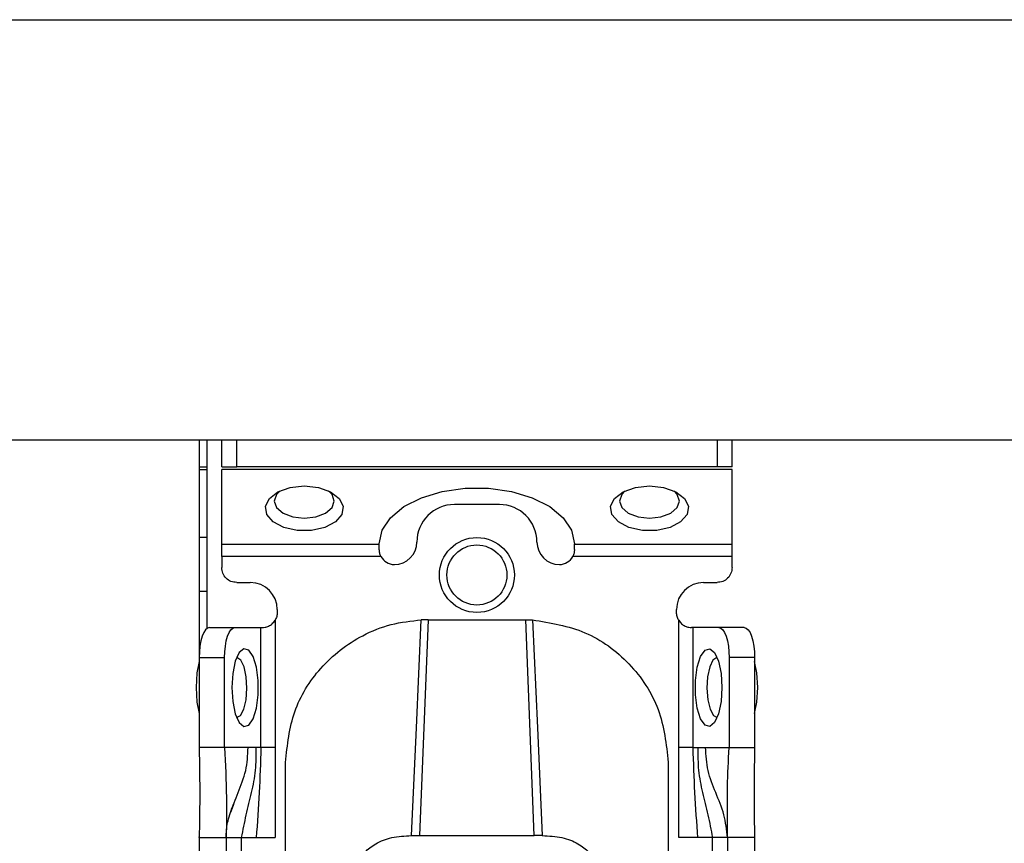
# Model space of a CAD drawing. Units: millimetres. Extents: x 328 to 4839, y 153 to 3174.
# Drawn here: x 2969 to 3035, y 976 to 1031 of the extents above; entities that cross this region are included whole.
import ezdxf

# ---------------------------------------------------------------- set-up
doc = ezdxf.new("R2010")
doc.units = ezdxf.units.MM

msp = doc.modelspace()

# ---------------------------------------------------------------- linework, layer by layer
at = {"color": 7, "linetype": 'Continuous', "lineweight": 25}
for p, q in [((1321.114, 1031.266), (3522.114, 1031.266)), ((1321.114, 1003.266), (3522.114, 1003.266)), ((2980.864, 1003.266), (2980.864, 988.766)), ((2981.364, 1003.266), (2981.364, 990.692)), ((2982.364, 1001.466), (2982.364, 1003.266)), ((2983.364, 1001.466), (2983.364, 1003.266)), ((3015.364, 1003.266), (3015.364, 1001.466)), ((3016.364, 1001.466), (3016.364, 1003.266)), ((2981.364, 1001.266), (2980.864, 1001.266)), ((2982.364, 1001.466), (2983.364, 1001.466)), ((3016.364, 1001.285), (2982.364, 1001.285)), ((2982.364, 996.326), (2982.364, 1001.285)), ((3015.364, 1001.466), (2983.364, 1001.466)), ((3016.364, 1001.466), (3015.364, 1001.466)), ((3016.364, 996.326), (3016.364, 1001.285)), ((3000.864, 998.964), (2997.864, 998.964)), ((2981.364, 996.766), (2980.864, 996.766)), ((2982.364, 996.326), (2992.864, 996.326)), ((2992.864, 996.326), (2992.864, 996.35)), ((2992.864, 995.964), (2992.864, 996.326)), ((3005.864, 996.326), (3005.864, 996.35)), ((3005.864, 996.326), (3016.364, 996.326)), ((3005.864, 995.964), (3005.864, 996.326)), ((2992.975, 995.507), (2982.364, 995.507)), ((2982.364, 995.507), (2982.364, 994.766)), ((3016.364, 995.507), (3005.753, 995.507)), ((3016.364, 994.766), (3016.364, 995.507)), ((2981.364, 993.166), (2980.864, 993.166)), ((2983.364, 993.766), (2984.264, 993.766)), ((3014.464, 993.766), (3015.364, 993.766)), ((2986.064, 991.966), (2986.064, 991.766)), ((3012.664, 991.766), (3012.664, 991.966)), ((2985.918, 991.246), (2985.918, 982.766)), ((2996.114, 991.285), (2995.543, 976.906)), ((2996.114, 991.285), (2995.657, 991.275)), ((2996.114, 991.285), (3002.614, 991.285)), ((3003.184, 976.906), (3002.614, 991.285)), ((3002.614, 991.285), (3003.071, 991.275)), ((3012.809, 982.766), (3012.809, 991.246)), ((2981.548, 990.766), (2983.239, 990.766)), ((2983.239, 990.766), (2984.978, 990.766)), ((2984.978, 982.766), (2984.978, 990.766)), ((2984.978, 990.766), (2985.064, 990.766)), ((3013.749, 990.766), (3013.664, 990.766)), ((3013.749, 990.766), (3013.749, 982.766)), ((3015.488, 990.766), (3013.749, 990.766)), ((3017.18, 990.766), (3015.488, 990.766)), ((2980.864, 988.766), (2980.864, 982.766)), ((2980.864, 988.766), (2982.555, 988.766)), ((2982.555, 982.766), (2982.555, 988.766)), ((3016.172, 988.766), (3016.172, 982.766)), ((3017.864, 988.766), (3016.172, 988.766)), ((3017.864, 988.766), (3017.864, 982.766)), ((2982.555, 982.766), (2980.864, 982.766)), ((2984.122, 982.766), (2982.555, 982.766)), ((2984.646, 982.766), (2984.122, 982.766)), ((2984.978, 982.766), (2984.646, 982.766)), ((2985.918, 982.766), (2985.914, 976.766)), ((3012.813, 976.766), (3012.809, 982.766)), ((3013.749, 982.766), (3014.082, 982.766)), ((3014.082, 982.766), (3014.605, 982.766)), ((3014.605, 982.766), (3016.172, 982.766)), ((3016.172, 982.766), (3017.864, 982.766)), ((2986.614, 973.766), (2986.614, 981.782)), ((3012.114, 981.782), (3012.114, 973.766)), ((2980.864, 976.766), (2980.864, 976.822)), ((2980.864, 976.766), (2982.664, 976.766)), ((2980.864, 976.766), (2980.864, 934.266)), ((2982.664, 976.766), (2982.664, 934.266)), ((2983.664, 976.766), (2984.661, 976.766)), ((2983.664, 976.766), (2983.664, 934.266)), ((2984.661, 976.766), (2985.914, 976.766)), ((2995.006, 976.905), (2995.543, 976.906)), ((2995.543, 976.906), (3003.184, 976.906)), ((3003.722, 976.905), (3003.184, 976.906)), ((3014.066, 976.766), (3012.813, 976.766)), ((3015.064, 976.766), (3014.066, 976.766)), ((3015.064, 934.266), (3015.064, 976.766)), ((3017.864, 976.766), (3016.064, 976.766)), ((3016.064, 976.766), (3016.064, 934.266)), ((3017.864, 976.766), (3017.864, 934.266))]:
    msp.add_line(p, q, dxfattribs=at)
at = {"color": 8, "linetype": 'Continuous', "lineweight": 25}
msp.add_line((2980.864, 1001.466), (2981.364, 1001.466), dxfattribs=at)
at = {"color": 7, "linetype": 'Continuous', "lineweight": 25, "flags": 128}
for points in [[(2987.864, 1000.196), (2988.803, 1000.095), (2989.615, 999.806), (2990.191, 999.369), (2990.453, 998.842), (2990.365, 998.296), (2989.939, 997.805), (2989.232, 997.436), (2988.341, 997.238), (2987.386, 997.238), (2986.495, 997.436), (2985.789, 997.805), (2985.363, 998.296), (2985.275, 998.842), (2985.536, 999.369), (2986.112, 999.806), (2986.924, 1000.095), (2987.864, 1000.196)], [(2986.25, 999.874), (2986.016, 999.635), (2985.864, 999.196), (2986.016, 998.757), (2986.449, 998.385), (2987.098, 998.136), (2987.864, 998.049), (2988.629, 998.136), (2989.278, 998.385), (2989.711, 998.757), (2989.864, 999.196), (2989.711, 999.635), (2989.477, 999.874)], [(2992.864, 996.35), (2993.053, 997.242), (2993.608, 998.083), (2994.498, 998.822), (2995.671, 999.418), (2997.059, 999.836), (2998.58, 1000.051), (3000.147, 1000.051), (3001.669, 999.836), (3003.056, 999.418), (3004.229, 998.822), (3005.119, 998.083), (3005.675, 997.242), (3005.864, 996.35)], [(3010.864, 1000.196), (3011.803, 1000.095), (3012.615, 999.806), (3013.191, 999.369), (3013.453, 998.842), (3013.365, 998.296), (3012.939, 997.805), (3012.232, 997.436), (3011.341, 997.238), (3010.386, 997.238), (3009.495, 997.436), (3008.789, 997.805), (3008.363, 998.296), (3008.275, 998.842), (3008.536, 999.369), (3009.112, 999.806), (3009.924, 1000.095), (3010.864, 1000.196)], [(3009.25, 999.874), (3009.016, 999.635), (3008.864, 999.196), (3009.016, 998.757), (3009.449, 998.385), (3010.098, 998.136), (3010.864, 998.049), (3011.629, 998.136), (3012.278, 998.385), (3012.711, 998.757), (3012.864, 999.196), (3012.711, 999.635), (3012.477, 999.874)], [(2995.006, 976.906), (2995.331, 984.09), (2995.657, 991.275)], [(3003.071, 991.275), (3003.396, 984.09), (3003.722, 976.906)], [(2981.548, 990.766), (2981.414, 990.728), (2981.286, 990.614), (2981.168, 990.429), (2981.064, 990.18), (2980.979, 989.877), (2980.916, 989.531), (2980.877, 989.156), (2980.864, 988.766)], [(2982.555, 988.766), (2982.568, 989.156), (2982.607, 989.531), (2982.67, 989.877), (2982.755, 990.18), (2982.859, 990.429), (2982.977, 990.614), (2983.106, 990.728), (2983.239, 990.766)], [(3015.488, 990.766), (3015.622, 990.728), (3015.75, 990.614), (3015.868, 990.429), (3015.972, 990.18), (3016.057, 989.877), (3016.12, 989.531), (3016.159, 989.156), (3016.172, 988.766)], [(3017.18, 990.766), (3017.313, 990.728), (3017.441, 990.614), (3017.56, 990.429), (3017.663, 990.18), (3017.748, 989.877), (3017.812, 989.531), (3017.851, 989.156), (3017.864, 988.766)], [(2983.034, 986.766), (2983.094, 985.827), (2983.266, 985.014), (2983.527, 984.439), (2983.841, 984.177), (2984.167, 984.265), (2984.459, 984.691), (2984.679, 985.397), (2984.797, 986.288), (2984.797, 987.244), (2984.679, 988.135), (2984.459, 988.841), (2984.167, 989.267), (2983.841, 989.355), (2983.527, 989.094), (2983.266, 988.518), (2983.094, 987.705), (2983.034, 986.766)], [(3015.693, 986.766), (3015.633, 985.827), (3015.461, 985.014), (3015.201, 984.439), (3014.886, 984.177), (3014.561, 984.265), (3014.268, 984.691), (3014.048, 985.397), (3013.93, 986.288), (3013.93, 987.244), (3014.048, 988.135), (3014.268, 988.841), (3014.561, 989.267), (3014.886, 989.355), (3015.201, 989.094), (3015.461, 988.518), (3015.633, 987.705), (3015.693, 986.766)], [(2984.043, 986.717), (2983.998, 987.486), (2983.855, 988.145), (2983.637, 988.594), (2983.376, 988.766), (2983.359, 988.766)], [(3015.368, 988.766), (3015.351, 988.766), (3015.091, 988.594), (3014.873, 988.145), (3014.73, 987.486), (3014.684, 986.717), (3014.743, 985.956), (3014.896, 985.318), (3015.122, 984.9), (3015.368, 984.766)], [(2980.864, 988.492), (2980.713, 987.741), (2980.651, 986.766)], [(3018.077, 986.766), (3018.014, 987.741), (3017.864, 988.492)], [(2980.651, 986.766), (2980.713, 985.791), (2980.864, 985.041)], [(2983.359, 984.766), (2983.606, 984.9), (2983.831, 985.318), (2983.985, 985.956), (2984.043, 986.717)], [(3017.864, 985.041), (3018.014, 985.791), (3018.077, 986.766)]]:
    msp.add_lwpolyline(points, dxfattribs=at)
at = {"color": 7, "linetype": 'Continuous', "lineweight": 25}
for radius in [2.5, 2]:
    msp.add_circle((2999.364, 994.266), radius, dxfattribs=at)
for centre, radius, start, end in [((2997.864, 996.464), 2.5, 90, 180), ((3000.864, 996.464), 2.5, 0, 90), ((2993.864, 996.464), 1.5, 270, 360), ((3004.864, 996.464), 1.5, 180, 270), ((2993.864, 995.964), 1, 207.23156, 270), ((3004.864, 995.964), 1, 270, 332.76844), ((2984.264, 991.966), 1.8, 360, 90), ((3014.464, 991.966), 1.8, 90, 180)]:
    msp.add_arc(centre, radius, start, end, dxfattribs=at)
for points in [[(2982.364, 995.507), (2982.364, 995.587), (2982.364, 995.747), (2982.364, 995.972), (2982.364, 996.174), (2982.364, 996.275), (2982.364, 996.326)], [(3016.364, 995.507), (3016.364, 995.587), (3016.364, 995.747), (3016.364, 995.972), (3016.364, 996.174), (3016.364, 996.275), (3016.364, 996.326)], [(2983.364, 993.766), (2983.233, 993.781), (2982.971, 993.811), (2982.64, 994.042), (2982.409, 994.373), (2982.379, 994.635), (2982.364, 994.766)], [(3016.364, 994.766), (3016.349, 994.635), (3016.319, 994.373), (3016.087, 994.042), (3015.757, 993.811), (3015.495, 993.781), (3015.364, 993.766)], [(2986.064, 991.766), (2986.057, 991.674), (2986.044, 991.491), (2985.96, 991.328), (2985.918, 991.246)], [(3012.809, 991.246), (3012.767, 991.328), (3012.683, 991.491), (3012.67, 991.674), (3012.664, 991.766)], [(2985.918, 982.766), (2985.816, 982.766), (2985.612, 982.766), (2985.337, 982.766), (2985.108, 982.766), (2985.022, 982.766), (2984.978, 982.766)], [(3013.749, 982.766), (3013.706, 982.766), (3013.619, 982.766), (3013.391, 982.766), (3013.115, 982.766), (3012.911, 982.766), (3012.809, 982.766)], [(2982.664, 976.766), (2982.679, 976.766), (2982.709, 976.766), (2982.94, 976.766), (2983.271, 976.766), (2983.533, 976.766), (2983.664, 976.766)], [(3016.064, 976.766), (3016.049, 976.766), (3016.019, 976.766), (3015.787, 976.766), (3015.457, 976.766), (3015.195, 976.766), (3015.064, 976.766)]]:
    msp.add_open_spline(points, degree=3, dxfattribs=at)
for points, knots in [([(2992.975, 995.507), (2992.942, 995.581), (2992.876, 995.734), (2992.868, 995.887), (2992.864, 995.964)], [0, 0, 0, 0, 0.490975, 1, 1, 1, 1]), ([(3005.864, 995.964), (3005.859, 995.887), (3005.851, 995.734), (3005.785, 995.581), (3005.753, 995.507)], [0, 0, 0, 0, 0.509025, 1, 1, 1, 1]), ([(2985.064, 990.766), (2985.123, 990.768), (2985.24, 990.772), (2985.491, 990.849), (2985.741, 991.005), (2985.859, 991.166), (2985.918, 991.246)], [0, 0, 0, 0, 0.251301, 0.500089, 0.748769, 1, 1, 1, 1]), ([(2986.614, 981.782), (2986.736, 982.932), (2986.979, 985.208), (2988.856, 988.231), (2991.252, 990.096), (2993.632, 991.05), (2994.983, 991.2), (2995.657, 991.275)], [0, 0, 0, 0, 0.238421, 0.471701, 0.717947, 0.859422, 1, 1, 1, 1]), ([(3003.071, 991.275), (3004.269, 991.081), (3006.665, 990.693), (3009.643, 988.483), (3011.709, 985.402), (3011.979, 982.989), (3012.114, 981.782)], [0, 0, 0, 0, 0.24994, 0.499908, 0.749943, 1, 1, 1, 1]), ([(3012.809, 991.246), (3012.869, 991.166), (3012.987, 991.005), (3013.236, 990.849), (3013.487, 990.772), (3013.605, 990.768), (3013.664, 990.766)], [0, 0, 0, 0, 0.251213, 0.499911, 0.748693, 1, 1, 1, 1]), ([(2980.864, 982.766), (2980.883, 981.654), (2980.917, 979.673), (2980.88, 977.652), (2980.864, 976.766)], [0, 0, 0, 0, 0.561591, 1, 1, 1, 1]), ([(2982.555, 982.766), (2982.609, 981.667), (2982.704, 979.718), (2982.676, 977.662), (2982.664, 976.766)], [0, 0, 0, 0, 0.564167, 1, 1, 1, 1]), ([(2984.646, 982.766), (2984.645, 982.257), (2984.643, 981.228), (2984.343, 979.769), (2983.969, 978.308), (2983.765, 977.276), (2983.664, 976.766)], [0, 0, 0, 0, 0.2478669, 0.5006488, 0.7529615, 1, 1, 1, 1]), ([(2984.978, 982.766), (2984.946, 981.766), (2984.881, 979.764), (2984.734, 977.766), (2984.661, 976.766)], [0, 0, 0, 0, 0.49947, 1, 1, 1, 1]), ([(3013.749, 982.766), (3013.781, 981.766), (3013.846, 979.764), (3013.993, 977.766), (3014.066, 976.766)], [0, 0, 0, 0, 0.49947, 1, 1, 1, 1]), ([(3014.082, 982.766), (3014.082, 982.257), (3014.084, 981.228), (3014.385, 979.769), (3014.758, 978.308), (3014.963, 977.276), (3015.064, 976.766)], [0, 0, 0, 0, 0.2478669, 0.5006488, 0.7529615, 1, 1, 1, 1]), ([(3016.064, 976.766), (3016.002, 977.284), (3015.878, 978.34), (3015.273, 979.761), (3014.687, 981.192), (3014.632, 982.248), (3014.605, 982.766)], [0, 0, 0, 0, 0.245838, 0.501311, 0.755509, 1, 1, 1, 1]), ([(3016.064, 976.766), (3016.061, 977.342), (3016.056, 978.501), (3016.036, 980.463), (3016.121, 981.892), (3016.172, 982.766)], [0, 0, 0, 0, 0.27661, 0.557365, 1, 1, 1, 1]), ([(3017.864, 982.766), (3017.845, 981.654), (3017.811, 979.673), (3017.848, 977.652), (3017.864, 976.766)], [0, 0, 0, 0, 0.5615913, 1, 1, 1, 1]), ([(2982.664, 976.766), (2982.664, 976.771), (2982.664, 976.784), (2982.665, 977.005), (2982.692, 977.395), (2982.798, 978.072), (2983.011, 978.625), (2983.155, 979.001)], [0, 0, 0, 0, 0.138484, 0.3189, 0.485048, 0.650149, 1, 1, 1, 1]), ([(2991.36, 975.021), (2991.521, 975.286), (2991.824, 975.781), (2992.612, 976.407), (2993.702, 976.835), (2994.56, 976.881), (2995.006, 976.905)], [0, 0, 0, 0, 0.258792, 0.484975, 0.732812, 1, 1, 1, 1]), ([(3003.722, 976.905), (3004.168, 976.881), (3005.028, 976.835), (3006.118, 976.406), (3006.905, 975.78), (3007.207, 975.285), (3007.368, 975.021)], [0, 0, 0, 0, 0.267649, 0.515902, 0.7417, 1, 1, 1, 1])]:
    msp.add_open_spline(points, degree=3, knots=knots, dxfattribs=at)
at = {"color": 8, "linetype": 'Continuous', "lineweight": 25}
msp.add_open_spline([(2982.956, 978.409), (2983.117, 978.863), (2983.451, 979.807), (2984.045, 981.19), (2984.097, 982.248), (2984.122, 982.766)], degree=3, knots=[0, 0, 0, 0, 0.320556, 0.66689, 1, 1, 1, 1], dxfattribs=at)

doc.saveas('drawing.dxf')
